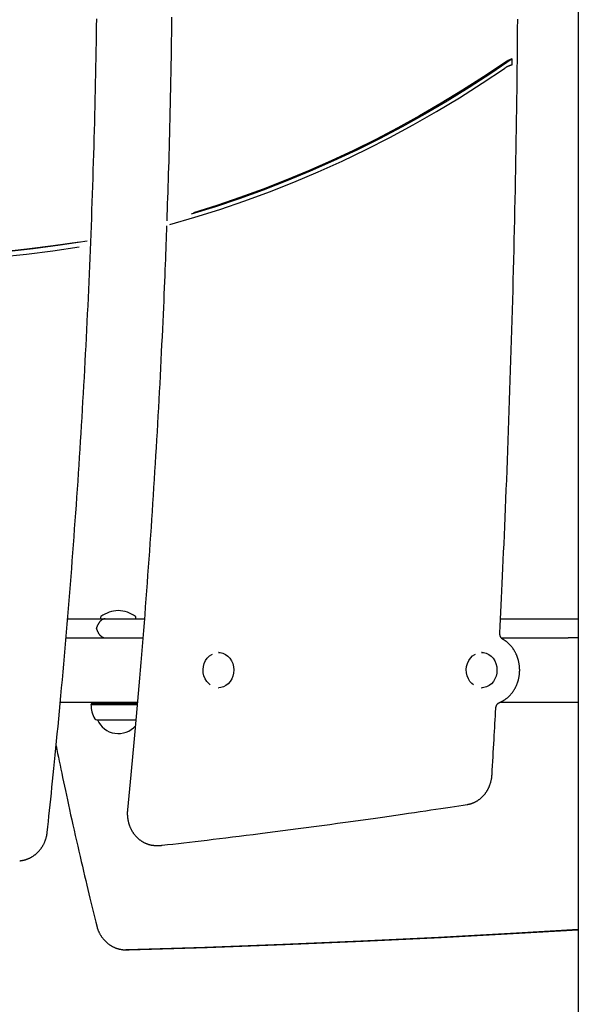
# Model space of a CAD drawing. Extents: x -8613 to 18386, y -2237 to 2548.
# Drawn here: x 3450 to 3798, y 224 to 836 of the extents above; entities that cross this region are included whole.
import ezdxf

# ---------------------------------------------------------------- set-up
doc = ezdxf.new("R2010")
doc.units = 0

msp = doc.modelspace()

# ---------------------------------------------------------------- linework, layer by layer
at = {"color": 7, "linetype": 'Continuous'}
for p, q in [((3797.86, 1442.75), (3797.86, -1109.57)), ((3751.93, 809.65), (3738.95, 800.92)), ((3756.82, 811.99), (3743.44, 802.89)), ((3756.78, 808.9), (3756.79, 809.34)), ((3756.78, 808.46), (3756.78, 808.9)), ((3756.79, 809.78), (3756.8, 810.23)), ((3756.79, 809.34), (3756.79, 809.78)), ((3756.8, 810.67), (3756.81, 811.11)), ((3756.8, 810.23), (3756.8, 810.67)), ((3756.81, 811.55), (3756.82, 811.99)), ((3756.81, 811.11), (3756.81, 811.55)), ((3743.44, 802.89), (3729.91, 794.12)), ((3737.97, 796.82), (3751.89, 806.13)), ((3723.87, 787.86), (3737.97, 796.82)), ((3738.95, 800.92), (3725.82, 792.49)), ((3725.82, 792.49), (3712.54, 784.37)), ((3729.91, 794.12), (3716.22, 785.68)), ((3716.22, 785.68), (3702.38, 777.56)), ((3709.6, 779.26), (3723.87, 787.86)), ((3695.18, 771.01), (3709.6, 779.26)), ((3712.54, 784.37), (3699.12, 776.56)), ((3699.12, 776.56), (3685.57, 769.07)), ((3702.38, 777.56), (3688.4, 769.79)), ((3685.57, 769.07), (3671.89, 761.9)), ((3688.4, 769.79), (3674.27, 762.35)), ((3680.61, 763.13), (3695.18, 771.01)), ((3671.89, 761.9), (3658.08, 755.04)), ((3674.27, 762.35), (3660.02, 755.26)), ((3665.89, 755.61), (3680.61, 763.13)), ((3658.08, 755.04), (3644.16, 748.51)), ((3660.02, 755.26), (3645.64, 748.51)), ((3651.04, 748.45), (3665.89, 755.61)), ((3644.16, 748.51), (3630.13, 742.31)), ((3645.64, 748.51), (3631.15, 742.11)), ((3636.05, 741.67), (3651.04, 748.45)), ((3630.13, 742.31), (3615.99, 736.44)), ((3631.15, 742.11), (3616.54, 736.06)), ((3620.94, 735.27), (3636.05, 741.67)), ((3615.99, 736.44), (3601.75, 730.9)), ((3616.54, 736.06), (3601.82, 730.36)), ((3601.82, 730.36), (3587.01, 725.02)), ((3601.75, 730.9), (3587.42, 725.69)), ((3590.39, 723.6), (3605.72, 729.24)), ((3605.72, 729.24), (3620.94, 735.27)), ((3587.01, 725.02), (3572.1, 720.04)), ((3587.42, 725.69), (3573, 720.81)), ((3574.95, 718.34), (3590.39, 723.6)), ((3572.1, 720.04), (3557.1, 715.42)), ((3573, 720.81), (3558.49, 716.28)), ((3559.42, 713.46), (3574.95, 718.34)), ((3543.81, 708.97), (3559.42, 713.46)), ((3492.28, 698.6), (3475.56, 696.02)), ((3454.83, 693.5), (3438.42, 691.8)), ((3458.8, 693.83), (3441.99, 692.02)), ((3454.71, 690.47), (3471.08, 692.53)), ((3471.2, 695.57), (3454.83, 693.5)), ((3475.56, 696.02), (3458.8, 693.83)), ((3471.08, 692.53), (3487.41, 694.95)), ((3487.53, 698.01), (3471.2, 695.57)), ((3438.3, 688.77), (3454.71, 690.47)), ((3480.2, 463.61), (3490.81, 463.61)), ((3490.81, 463.61), (3492.2, 463.61)), ((3492.2, 463.61), (3503.86, 463.61)), ((3500.71, 464.61), (3500.71, 464.11)), ((3503.49, 463.54), (3503.78, 463.61)), ((3503.78, 463.61), (3527.92, 463.61)), ((3522.71, 464.11), (3522.71, 464.61)), ((3749.47, 463.61), (3782.18, 463.61)), ((3782.18, 463.61), (3797.86, 463.61)), ((3479.18, 451.61), (3490.43, 451.61)), ((3490.43, 451.61), (3500.16, 451.61)), ((3500.16, 451.61), (3526.98, 451.61)), ((3749.99, 451.61), (3791.62, 451.61)), ((3797.86, 451.61), (3791.62, 451.61)), ((3568.39, 440.4), (3569.88, 441.4)), ((3569.88, 441.4), (3570.28, 441.6)), ((3574.27, 442.61), (3574.02, 442.61)), ((3574.02, 442.61), (3575.16, 442.54)), ((3575.16, 442.54), (3576.83, 442.13)), ((3576.83, 442.13), (3578.41, 441.38)), ((3578.41, 441.38), (3579.85, 440.32)), ((3732.11, 440.4), (3733.6, 441.4)), ((3733.6, 441.4), (3734, 441.6)), ((3737.99, 442.61), (3737.74, 442.61)), ((3737.74, 442.61), (3738.88, 442.54)), ((3738.88, 442.54), (3740.55, 442.13)), ((3740.55, 442.13), (3742.13, 441.38)), ((3742.13, 441.38), (3743.57, 440.32)), ((3564.69, 433.89), (3565.2, 435.79)), ((3565.2, 435.79), (3566.01, 437.54)), ((3566.01, 437.54), (3567.09, 439.1)), ((3567.09, 439.1), (3568.39, 440.4)), ((3579.85, 440.32), (3581.1, 438.97)), ((3581.1, 438.97), (3582.13, 437.4)), ((3582.13, 437.4), (3582.89, 435.63)), ((3582.89, 435.63), (3583.37, 433.74)), ((3728.4, 433.89), (3728.92, 435.79)), ((3728.92, 435.79), (3729.73, 437.54)), ((3729.73, 437.54), (3730.81, 439.1)), ((3730.81, 439.1), (3732.11, 440.4)), ((3743.57, 440.32), (3744.82, 438.97)), ((3744.82, 438.97), (3745.84, 437.4)), ((3745.84, 437.4), (3746.61, 435.63)), ((3746.61, 435.63), (3747.09, 433.74)), ((3564.48, 431.91), (3564.69, 433.89)), ((3564.59, 429.92), (3564.48, 431.91)), ((3565.02, 428), (3564.59, 429.92)), ((3583.42, 429.81), (3582.99, 427.9)), ((3583.37, 433.74), (3583.55, 431.78)), ((3583.55, 431.78), (3583.42, 429.81)), ((3728.2, 431.91), (3728.4, 433.89)), ((3728.31, 429.92), (3728.2, 431.91)), ((3728.73, 428), (3728.31, 429.92)), ((3747.14, 429.81), (3746.71, 427.9)), ((3747.09, 433.74), (3747.26, 431.78)), ((3747.26, 431.78), (3747.14, 429.81)), ((3565.74, 426.19), (3565.02, 428)), ((3566.74, 424.57), (3565.74, 426.19)), ((3567.99, 423.19), (3566.74, 424.57)), ((3568.97, 422.39), (3567.99, 423.19)), ((3580.07, 423.12), (3578.66, 422.01)), ((3581.29, 424.5), (3580.07, 423.12)), ((3582.27, 426.11), (3581.29, 424.5)), ((3582.99, 427.9), (3582.27, 426.11)), ((3729.46, 426.19), (3728.73, 428)), ((3730.46, 424.57), (3729.46, 426.19)), ((3731.7, 423.19), (3730.46, 424.57)), ((3732.69, 422.39), (3731.7, 423.19)), ((3743.79, 423.12), (3742.38, 422.01)), ((3745.01, 424.5), (3743.79, 423.12)), ((3745.99, 426.11), (3745.01, 424.5)), ((3746.71, 427.9), (3745.99, 426.11)), ((3575.44, 420.74), (3574.02, 420.61)), ((3574.02, 420.61), (3574.27, 420.61)), ((3577.1, 421.2), (3575.44, 420.74)), ((3578.66, 422.01), (3577.1, 421.2)), ((3739.16, 420.74), (3737.74, 420.61)), ((3737.74, 420.61), (3737.99, 420.61)), ((3740.82, 421.2), (3739.16, 420.74)), ((3742.38, 422.01), (3740.82, 421.2)), ((3475.61, 411.61), (3490.43, 411.61)), ((3490.43, 411.61), (3500.16, 411.61)), ((3495.24, 411.61), (3494.96, 411.11)), ((3494.96, 411.11), (3494.96, 410.36)), ((3499.86, 411.11), (3494.96, 411.11)), ((3523.68, 411.11), (3499.86, 411.11)), ((3500.16, 411.61), (3523.63, 411.61)), ((3749.24, 411.61), (3797.86, 411.61)), ((3494.96, 410.36), (3494.71, 410.11)), ((3494.71, 410.11), (3499.69, 410.11)), ((3494.96, 410.36), (3499.86, 410.36)), ((3499.69, 410.11), (3523.62, 410.11)), ((3499.86, 410.36), (3523.65, 410.36)), ((3498.41, 400.61), (3502.3, 400.61)), ((3498.71, 400.61), (3498.71, 400.61)), ((3498.71, 400.61), (3502.51, 400.61)), ((3502.3, 400.61), (3522.79, 400.61)), ((3502.51, 400.61), (3522.8, 400.61)), ((3535.18, 322.49), (3537.18, 322.49)), ((3797.86, 270.07), (3759.48, 267.84)), ((3761.01, 267.84), (3797.86, 269.98)), ((3711, 265.26), (3662.5, 262.94)), ((3664.03, 262.94), (3712.53, 265.26)), ((3759.48, 267.84), (3711, 265.26)), ((3712.53, 265.26), (3761.01, 267.84)), ((3516.96, 257.52), (3516.46, 257.51)), ((3516.46, 257.51), (3517.99, 257.51)), ((3565.48, 259.07), (3516.96, 257.52)), ((3517.99, 257.51), (3518.49, 257.52)), ((3518.49, 257.52), (3567.01, 259.07)), ((3614, 260.87), (3565.48, 259.07)), ((3567.01, 259.07), (3615.53, 260.87)), ((3662.5, 262.94), (3614, 260.87)), ((3615.53, 260.87), (3664.03, 262.94))]:
    msp.add_line(p, q, dxfattribs=at)
for points in [[(3467.5, 330.6), (3467.87, 333.98), (3468.23, 337.37), (3468.59, 340.78), (3468.96, 344.24), (3469.33, 347.74), (3469.7, 351.3), (3470.08, 354.94), (3470.47, 358.66), (3470.86, 362.47), (3471.26, 366.39), (3471.66, 370.4), (3472.08, 374.51), (3472.5, 378.72), (3472.92, 383.03), (3473.35, 387.43), (3473.79, 391.93), (3474.23, 396.53), (3474.67, 401.22), (3475.12, 405.97), (3475.57, 410.79), (3476.02, 415.66), (3476.47, 420.56), (3476.92, 425.49), (3477.36, 430.44), (3477.8, 435.38), (3478.24, 440.33), (3478.67, 445.27), (3479.09, 450.22), (3479.51, 455.17), (3479.93, 460.11), (3480.34, 465.06), (3480.75, 470.01), (3481.15, 474.96), (3481.55, 479.91), (3481.95, 484.86), (3482.34, 489.81), (3482.72, 494.76), (3483.1, 499.71), (3483.48, 504.66), (3483.85, 509.61), (3484.22, 514.56), (3484.58, 519.51), (3484.94, 524.47), (3485.29, 529.42), (3485.64, 534.37), (3485.98, 539.33), (3486.32, 544.28), (3486.66, 549.24), (3486.99, 554.19), (3487.32, 559.15), (3487.64, 564.1), (3487.95, 569.06), (3488.27, 574.01), (3488.57, 578.97), (3488.88, 583.93), (3489.18, 588.88), (3489.47, 593.84), (3489.76, 598.8), (3490.04, 603.76), (3490.33, 608.72), (3490.6, 613.68), (3490.87, 618.63), (3491.14, 623.59), (3491.4, 628.55), (3491.66, 633.51), (3491.91, 638.47), (3492.16, 643.43), (3492.41, 648.39), (3492.64, 653.36), (3492.88, 658.32), (3493.11, 663.28), (3493.34, 668.24), (3493.56, 673.2), (3493.77, 678.16), (3493.99, 683.13), (3494.19, 688.09), (3494.4, 693.05), (3494.6, 698.02), (3494.79, 702.98), (3494.98, 707.94), (3495.16, 712.91), (3495.34, 717.87), (3495.52, 722.83), (3495.69, 727.8), (3495.86, 732.76), (3496.02, 737.73), (3496.18, 742.69), (3496.33, 747.66), (3496.48, 752.62), (3496.62, 757.59), (3496.76, 762.55), (3496.9, 767.52), (3497.03, 772.49), (3497.15, 777.45), (3497.27, 782.42), (3497.39, 787.38), (3497.5, 792.35), (3497.61, 797.32), (3497.71, 802.28), (3497.81, 807.25), (3497.9, 812.22), (3497.99, 817.18), (3498.08, 822.15), (3498.16, 827.12), (3498.23, 832.08), (3498.3, 837.05)], [(3544.9, 838.03), (3544.83, 833.06), (3544.76, 828.09), (3544.69, 823.12), (3544.61, 818.16), (3544.52, 813.19), (3544.44, 808.23), (3544.35, 803.27), (3544.25, 798.34), (3544.15, 793.45), (3544.05, 788.59), (3543.95, 783.8), (3543.84, 779.07), (3543.73, 774.42), (3543.63, 769.86), (3543.52, 765.39), (3543.41, 761), (3543.29, 756.71), (3543.18, 752.51), (3543.07, 748.4), (3542.95, 744.37), (3542.83, 740.44), (3542.71, 736.6), (3542.59, 732.83), (3542.47, 729.13), (3542.35, 725.49), (3542.22, 721.89), (3542.1, 718.33), (3541.97, 714.79), (3541.85, 711.26)], [(3749.04, 454.77), (3749.25, 459.04), (3749.46, 463.32), (3749.68, 467.63), (3749.89, 471.99), (3750.1, 476.41), (3750.32, 480.91), (3750.54, 485.5), (3750.76, 490.2), (3750.98, 495.02), (3751.2, 499.97), (3751.43, 505.03), (3751.66, 510.22), (3751.9, 515.53), (3752.13, 520.97), (3752.37, 526.53), (3752.6, 532.21), (3752.84, 538.01), (3753.08, 543.92), (3753.32, 549.93), (3753.56, 556.01), (3753.8, 562.15), (3754.03, 568.34), (3754.27, 574.56), (3754.5, 580.79), (3754.72, 587.03), (3754.94, 593.27), (3755.16, 599.5), (3755.37, 605.74), (3755.58, 611.98), (3755.78, 618.22), (3755.98, 624.46), (3756.17, 630.7), (3756.36, 636.94), (3756.55, 643.18), (3756.73, 649.41), (3756.91, 655.65), (3757.08, 661.89), (3757.25, 668.13), (3757.42, 674.37), (3757.58, 680.61), (3757.73, 686.86), (3757.88, 693.1), (3758.03, 699.34), (3758.17, 705.58), (3758.31, 711.82), (3758.45, 718.06), (3758.58, 724.3), (3758.71, 730.54), (3758.83, 736.78), (3758.95, 743.03), (3759.06, 749.27), (3759.17, 755.51), (3759.27, 761.75), (3759.37, 767.99), (3759.47, 774.23), (3759.56, 780.48), (3759.65, 786.72), (3759.73, 792.96), (3759.81, 799.2), (3759.89, 805.45), (3759.96, 811.69), (3760.02, 817.93), (3760.09, 824.17), (3760.14, 830.42), (3760.2, 836.66)], [(3756.82, 811.99), (3756.69, 811.96), (3756.57, 811.92), (3756.44, 811.89), (3756.32, 811.85), (3756.19, 811.81), (3756.06, 811.77), (3755.93, 811.73), (3755.79, 811.68), (3755.65, 811.63), (3755.51, 811.57), (3755.36, 811.51), (3755.21, 811.45), (3755.06, 811.39), (3754.9, 811.32), (3754.75, 811.25), (3754.59, 811.17), (3754.42, 811.09), (3754.26, 811.01), (3754.09, 810.93), (3753.93, 810.84), (3753.76, 810.76), (3753.59, 810.67), (3753.43, 810.57), (3753.26, 810.48), (3753.09, 810.38), (3752.92, 810.28), (3752.76, 810.18), (3752.59, 810.07), (3752.43, 809.97), (3752.26, 809.86), (3752.1, 809.76), (3751.93, 809.65)], [(3751.89, 806.13), (3752.09, 806.26), (3752.29, 806.38), (3752.49, 806.51), (3752.68, 806.63), (3752.88, 806.75), (3753.08, 806.87), (3753.27, 806.99), (3753.47, 807.1), (3753.67, 807.21), (3753.87, 807.31), (3754.06, 807.41), (3754.26, 807.51), (3754.44, 807.6), (3754.63, 807.69), (3754.81, 807.77), (3754.98, 807.84), (3755.14, 807.91), (3755.3, 807.98), (3755.45, 808.04), (3755.59, 808.09), (3755.72, 808.14), (3755.85, 808.19), (3755.96, 808.23), (3756.07, 808.27), (3756.18, 808.3), (3756.27, 808.33), (3756.37, 808.36), (3756.45, 808.38), (3756.54, 808.4), (3756.62, 808.42), (3756.7, 808.44), (3756.78, 808.46)], [(3541.74, 708.16), (3541.65, 705.32), (3541.55, 702.47), (3541.45, 699.59), (3541.35, 696.65), (3541.25, 693.65), (3541.13, 690.57), (3541.02, 687.38), (3540.89, 684.08), (3540.75, 680.65), (3540.61, 677.09), (3540.46, 673.39), (3540.3, 669.57), (3540.13, 665.6), (3539.95, 661.51), (3539.76, 657.28), (3539.56, 652.92), (3539.36, 648.43), (3539.14, 643.82), (3538.92, 639.11), (3538.69, 634.32), (3538.46, 629.46), (3538.21, 624.56), (3537.97, 619.62), (3537.71, 614.66), (3537.46, 609.7), (3537.2, 604.74), (3536.93, 599.78), (3536.66, 594.83), (3536.38, 589.87), (3536.1, 584.91), (3535.82, 579.96), (3535.53, 575), (3535.24, 570.04), (3534.94, 565.09), (3534.64, 560.13), (3534.34, 555.18), (3534.03, 550.22), (3533.72, 545.27), (3533.4, 540.31), (3533.08, 535.36), (3532.75, 530.41), (3532.42, 525.45), (3532.09, 520.5), (3531.75, 515.55), (3531.41, 510.6), (3531.06, 505.65), (3530.71, 500.7), (3530.35, 495.75), (3529.99, 490.8), (3529.63, 485.85), (3529.26, 480.9), (3528.89, 475.95), (3528.51, 471), (3528.13, 466.05), (3527.74, 461.1), (3527.35, 456.16), (3526.96, 451.21), (3526.56, 446.27), (3526.16, 441.34), (3525.75, 436.42), (3525.35, 431.53), (3524.94, 426.65), (3524.53, 421.81), (3524.12, 416.99), (3523.7, 412.22), (3523.29, 407.48), (3522.88, 402.78), (3522.46, 398.12), (3522.05, 393.49), (3521.63, 388.9), (3521.21, 384.35), (3520.79, 379.84), (3520.38, 375.36), (3519.96, 370.92), (3519.54, 366.51), (3519.11, 362.12), (3518.69, 357.74), (3518.27, 353.39), (3517.85, 349.04), (3517.43, 344.7)], [(3503.49, 463.57), (3503.31, 463.54), (3503.14, 463.51), (3502.96, 463.48), (3502.79, 463.44), (3502.61, 463.39), (3502.44, 463.34), (3502.26, 463.28), (3502.08, 463.2), (3501.9, 463.11), (3501.72, 463.01), (3501.54, 462.9), (3501.36, 462.78), (3501.19, 462.64), (3501.01, 462.5), (3500.84, 462.35), (3500.67, 462.19), (3500.5, 462.02), (3500.34, 461.84), (3500.18, 461.66), (3500.02, 461.48), (3499.88, 461.28), (3499.73, 461.09), (3499.59, 460.88), (3499.46, 460.68), (3499.34, 460.47), (3499.21, 460.26), (3499.1, 460.04), (3498.99, 459.82), (3498.88, 459.61), (3498.77, 459.38), (3498.67, 459.16), (3498.56, 458.94)], [(3498.56, 458.94), (3498.55, 458.91), (3498.53, 458.88), (3498.52, 458.85), (3498.51, 458.82), (3498.49, 458.79), (3498.48, 458.76), (3498.46, 458.73), (3498.45, 458.7), (3498.43, 458.67), (3498.42, 458.63), (3498.4, 458.6), (3498.39, 458.56), (3498.37, 458.52), (3498.35, 458.48), (3498.34, 458.44), (3498.32, 458.4), (3498.3, 458.35), (3498.28, 458.31), (3498.26, 458.26), (3498.24, 458.21), (3498.22, 458.16), (3498.2, 458.11), (3498.18, 458.06), (3498.16, 458.01), (3498.14, 457.96), (3498.12, 457.91), (3498.11, 457.86), (3498.09, 457.81), (3498.08, 457.76), (3498.07, 457.71), (3498.05, 457.66), (3498.04, 457.61)], [(3498.04, 457.61), (3498.05, 457.57), (3498.07, 457.52), (3498.08, 457.47), (3498.09, 457.42), (3498.11, 457.37), (3498.12, 457.32), (3498.14, 457.27), (3498.16, 457.22), (3498.18, 457.17), (3498.2, 457.12), (3498.22, 457.07), (3498.24, 457.02), (3498.26, 456.97), (3498.28, 456.92), (3498.3, 456.87), (3498.32, 456.83), (3498.34, 456.79), (3498.35, 456.75), (3498.37, 456.71), (3498.39, 456.67), (3498.4, 456.63), (3498.42, 456.6), (3498.43, 456.56), (3498.45, 456.53), (3498.46, 456.5), (3498.48, 456.47), (3498.49, 456.43), (3498.51, 456.4), (3498.52, 456.38), (3498.53, 456.35), (3498.55, 456.32), (3498.56, 456.29)], [(3498.56, 456.29), (3498.62, 456.15), (3498.68, 456.02), (3498.74, 455.88), (3498.81, 455.74), (3498.88, 455.6), (3498.95, 455.45), (3499.02, 455.3), (3499.1, 455.14), (3499.19, 454.98), (3499.28, 454.81), (3499.38, 454.64), (3499.48, 454.47), (3499.59, 454.29), (3499.71, 454.12), (3499.83, 453.95), (3499.96, 453.78), (3500.1, 453.61), (3500.24, 453.45), (3500.39, 453.29), (3500.54, 453.14), (3500.7, 452.99), (3500.86, 452.85), (3501.02, 452.72), (3501.18, 452.6), (3501.35, 452.48), (3501.51, 452.37), (3501.67, 452.27), (3501.83, 452.18), (3501.99, 452.09), (3502.15, 452.02), (3502.3, 451.95), (3502.45, 451.89), (3502.59, 451.84), (3502.73, 451.8), (3502.86, 451.77), (3502.99, 451.74), (3503.12, 451.72), (3503.24, 451.7), (3503.36, 451.68), (3503.49, 451.66)], [(3750.88, 450.8), (3750.84, 450.83), (3750.79, 450.86), (3750.75, 450.89), (3750.7, 450.92), (3750.65, 450.95), (3750.6, 450.99), (3750.55, 451.03), (3750.5, 451.07), (3750.44, 451.11), (3750.39, 451.16), (3750.33, 451.21), (3750.27, 451.27), (3750.21, 451.33), (3750.15, 451.4), (3750.09, 451.47), (3750.02, 451.54), (3749.96, 451.62), (3749.89, 451.71), (3749.83, 451.8), (3749.77, 451.9), (3749.71, 452), (3749.65, 452.1), (3749.59, 452.21), (3749.53, 452.32), (3749.48, 452.43), (3749.42, 452.55), (3749.38, 452.67), (3749.33, 452.79), (3749.29, 452.91), (3749.25, 453.03), (3749.21, 453.15), (3749.18, 453.26), (3749.16, 453.38), (3749.13, 453.49), (3749.11, 453.6), (3749.09, 453.71), (3749.08, 453.81), (3749.07, 453.92), (3749.06, 454.01), (3749.05, 454.11), (3749.04, 454.2), (3749.04, 454.29), (3749.04, 454.37), (3749.04, 454.45), (3749.04, 454.53), (3749.04, 454.61), (3749.04, 454.69), (3749.04, 454.77)], [(3748.7, 411.37), (3748.9, 411.46), (3749.1, 411.54), (3749.3, 411.63), (3749.5, 411.72), (3749.7, 411.81), (3749.9, 411.91), (3750.11, 412.01), (3750.32, 412.11), (3750.53, 412.22), (3750.74, 412.34), (3750.96, 412.46), (3751.18, 412.59), (3751.4, 412.72), (3751.63, 412.86), (3751.86, 413.01), (3752.09, 413.17), (3752.32, 413.32), (3752.56, 413.49), (3752.79, 413.66), (3753.03, 413.84), (3753.26, 414.02), (3753.49, 414.21), (3753.73, 414.4), (3753.96, 414.6), (3754.19, 414.8), (3754.41, 415), (3754.63, 415.21), (3754.85, 415.43), (3755.07, 415.64), (3755.28, 415.86), (3755.49, 416.08), (3755.7, 416.31), (3755.91, 416.54), (3756.11, 416.78), (3756.31, 417.01), (3756.5, 417.25), (3756.69, 417.5), (3756.88, 417.74), (3757.07, 418), (3757.25, 418.25), (3757.43, 418.51), (3757.6, 418.77), (3757.77, 419.03), (3757.94, 419.29), (3758.11, 419.56), (3758.27, 419.83), (3758.42, 420.11), (3758.58, 420.39), (3758.73, 420.67), (3758.87, 420.95), (3759.02, 421.23), (3759.15, 421.52), (3759.29, 421.81), (3759.42, 422.1), (3759.55, 422.4), (3759.67, 422.69), (3759.79, 422.99), (3759.9, 423.29), (3760.01, 423.59), (3760.12, 423.9), (3760.22, 424.2), (3760.32, 424.51), (3760.41, 424.82), (3760.5, 425.13), (3760.59, 425.44), (3760.67, 425.76), (3760.75, 426.07), (3760.82, 426.39), (3760.89, 426.71), (3760.95, 427.03), (3761.01, 427.35), (3761.07, 427.67), (3761.12, 427.99), (3761.16, 428.32), (3761.21, 428.64), (3761.25, 428.96), (3761.28, 429.29), (3761.31, 429.62), (3761.33, 429.94), (3761.35, 430.27), (3761.37, 430.6), (3761.38, 430.92), (3761.39, 431.25), (3761.39, 431.58), (3761.39, 431.91), (3761.38, 432.24), (3761.37, 432.56), (3761.36, 432.89), (3761.34, 433.22), (3761.31, 433.55), (3761.29, 433.87), (3761.25, 434.2), (3761.22, 434.53), (3761.17, 434.85), (3761.13, 435.18), (3761.08, 435.5), (3761.02, 435.82), (3760.96, 436.14), (3760.9, 436.46), (3760.83, 436.78), (3760.76, 437.1), (3760.68, 437.42), (3760.6, 437.74), (3760.52, 438.05), (3760.43, 438.36), (3760.33, 438.68), (3760.23, 438.99), (3760.13, 439.29), (3760.02, 439.6), (3759.91, 439.9), (3759.8, 440.21), (3759.68, 440.51), (3759.56, 440.81), (3759.43, 441.1), (3759.3, 441.4), (3759.16, 441.69), (3759.02, 441.98), (3758.88, 442.27), (3758.73, 442.55), (3758.58, 442.84), (3758.43, 443.12), (3758.27, 443.39), (3758.11, 443.67), (3757.94, 443.94), (3757.77, 444.21), (3757.6, 444.48), (3757.42, 444.74), (3757.24, 445), (3757.05, 445.25), (3756.86, 445.51), (3756.67, 445.76), (3756.48, 446.01), (3756.28, 446.25), (3756.08, 446.49), (3755.87, 446.73), (3755.66, 446.96), (3755.45, 447.19), (3755.24, 447.41), (3755.02, 447.63), (3754.81, 447.85), (3754.59, 448.06), (3754.37, 448.26), (3754.16, 448.46), (3753.94, 448.65), (3753.73, 448.83), (3753.52, 449.01), (3753.31, 449.17), (3753.11, 449.33), (3752.91, 449.49), (3752.71, 449.63), (3752.51, 449.77), (3752.32, 449.91), (3752.13, 450.03), (3751.95, 450.15), (3751.77, 450.27), (3751.59, 450.38), (3751.41, 450.49), (3751.23, 450.6), (3751.06, 450.7), (3750.88, 450.8)], [(3746.56, 407.82), (3746.57, 407.9), (3746.58, 407.98), (3746.59, 408.07), (3746.59, 408.15), (3746.61, 408.24), (3746.62, 408.33), (3746.63, 408.42), (3746.65, 408.51), (3746.67, 408.61), (3746.69, 408.7), (3746.71, 408.8), (3746.74, 408.9), (3746.77, 409.01), (3746.8, 409.11), (3746.84, 409.22), (3746.88, 409.32), (3746.92, 409.43), (3746.97, 409.54), (3747.02, 409.64), (3747.07, 409.75), (3747.12, 409.86), (3747.18, 409.96), (3747.24, 410.06), (3747.3, 410.16), (3747.37, 410.25), (3747.43, 410.34), (3747.5, 410.43), (3747.57, 410.52), (3747.63, 410.6), (3747.7, 410.67), (3747.77, 410.74), (3747.84, 410.81), (3747.9, 410.87), (3747.97, 410.93), (3748.03, 410.98), (3748.09, 411.03), (3748.15, 411.07), (3748.21, 411.11), (3748.26, 411.15), (3748.32, 411.18), (3748.37, 411.21), (3748.42, 411.24), (3748.47, 411.26), (3748.52, 411.29), (3748.56, 411.31), (3748.61, 411.33), (3748.65, 411.35), (3748.7, 411.37)], [(3744.18, 366.46), (3744.35, 369.27), (3744.51, 372.08), (3744.68, 374.87), (3744.84, 377.65), (3745, 380.39), (3745.16, 383.09), (3745.31, 385.76), (3745.47, 388.37), (3745.61, 390.93), (3745.76, 393.43), (3745.9, 395.9), (3746.03, 398.32), (3746.17, 400.72), (3746.3, 403.1), (3746.43, 405.46), (3746.56, 407.82)], [(3473.04, 384.5), (3473.52, 382.12), (3474, 379.74), (3474.49, 377.34), (3474.98, 374.91), (3475.49, 372.45), (3476, 369.95), (3476.53, 367.4), (3477.07, 364.8), (3477.64, 362.13), (3478.22, 359.4), (3478.81, 356.6), (3479.43, 353.74), (3480.07, 350.81), (3480.72, 347.82), (3481.39, 344.76), (3482.08, 341.64), (3482.78, 338.45), (3483.5, 335.22), (3484.23, 331.96), (3484.97, 328.67), (3485.71, 325.39), (3486.46, 322.12), (3487.19, 318.88), (3487.93, 315.69), (3488.65, 312.56), (3489.36, 309.49), (3490.07, 306.48), (3490.76, 303.54), (3491.44, 300.66), (3492.11, 297.84), (3492.77, 295.08), (3493.42, 292.38), (3494.05, 289.75), (3494.68, 287.17), (3495.3, 284.63), (3495.91, 282.14), (3496.51, 279.67), (3497.11, 277.23), (3497.71, 274.81), (3498.31, 272.39)], [(3728.79, 347.99), (3729, 348.03), (3729.2, 348.06), (3729.41, 348.1), (3729.62, 348.14), (3729.83, 348.18), (3730.04, 348.23), (3730.25, 348.28), (3730.47, 348.33), (3730.69, 348.39), (3730.91, 348.46), (3731.14, 348.52), (3731.38, 348.6), (3731.61, 348.68), (3731.85, 348.76), (3732.09, 348.85), (3732.34, 348.95), (3732.58, 349.05), (3732.83, 349.16), (3733.09, 349.27), (3733.34, 349.39), (3733.59, 349.51), (3733.85, 349.64), (3734.1, 349.77), (3734.35, 349.91), (3734.6, 350.05), (3734.85, 350.2), (3735.09, 350.35), (3735.33, 350.5), (3735.58, 350.66), (3735.81, 350.83), (3736.05, 350.99), (3736.28, 351.17), (3736.52, 351.34), (3736.74, 351.52), (3736.97, 351.71), (3737.19, 351.89), (3737.42, 352.08), (3737.63, 352.28), (3737.85, 352.48), (3738.06, 352.68), (3738.27, 352.89), (3738.48, 353.1), (3738.68, 353.32), (3738.89, 353.53), (3739.08, 353.76), (3739.28, 353.98), (3739.47, 354.21), (3739.66, 354.44), (3739.84, 354.68), (3740.03, 354.91), (3740.21, 355.16), (3740.38, 355.4), (3740.55, 355.65), (3740.72, 355.9), (3740.89, 356.15), (3741.05, 356.41), (3741.21, 356.67), (3741.36, 356.93), (3741.51, 357.2), (3741.66, 357.47), (3741.8, 357.74), (3741.94, 358.01), (3742.07, 358.29), (3742.21, 358.57), (3742.33, 358.85), (3742.46, 359.13), (3742.58, 359.41), (3742.69, 359.7), (3742.8, 359.99), (3742.91, 360.28), (3743.02, 360.57), (3743.11, 360.87), (3743.21, 361.17), (3743.3, 361.46), (3743.39, 361.76), (3743.47, 362.05), (3743.55, 362.34), (3743.62, 362.63), (3743.68, 362.91), (3743.74, 363.19), (3743.8, 363.45), (3743.85, 363.71), (3743.89, 363.96), (3743.93, 364.2), (3743.97, 364.43), (3744, 364.65), (3744.03, 364.86), (3744.06, 365.07), (3744.08, 365.26), (3744.1, 365.45), (3744.11, 365.63), (3744.13, 365.8), (3744.14, 365.97), (3744.16, 366.13), (3744.17, 366.3), (3744.18, 366.46)], [(3517.43, 344.7), (3517.41, 344.47), (3517.39, 344.25), (3517.38, 344.02), (3517.36, 343.79), (3517.35, 343.56), (3517.33, 343.32), (3517.33, 343.08), (3517.32, 342.84), (3517.31, 342.59), (3517.31, 342.33), (3517.32, 342.07), (3517.32, 341.8), (3517.33, 341.53), (3517.35, 341.25), (3517.37, 340.96), (3517.39, 340.67), (3517.42, 340.38), (3517.45, 340.08), (3517.48, 339.77), (3517.52, 339.47), (3517.57, 339.16), (3517.62, 338.85), (3517.67, 338.54), (3517.73, 338.23), (3517.79, 337.92), (3517.86, 337.61), (3517.93, 337.3), (3518, 337), (3518.08, 336.69), (3518.17, 336.39), (3518.26, 336.09), (3518.35, 335.79), (3518.44, 335.49), (3518.55, 335.19), (3518.65, 334.9), (3518.76, 334.6), (3518.87, 334.31), (3518.99, 334.02), (3519.11, 333.74), (3519.24, 333.45), (3519.37, 333.17), (3519.5, 332.89), (3519.64, 332.61), (3519.78, 332.33), (3519.93, 332.06), (3520.08, 331.79), (3520.23, 331.52), (3520.39, 331.26), (3520.55, 331), (3520.72, 330.74), (3520.89, 330.48), (3521.06, 330.23), (3521.23, 329.98), (3521.41, 329.73), (3521.6, 329.49), (3521.78, 329.25), (3521.97, 329.01), (3522.17, 328.77), (3522.36, 328.54), (3522.56, 328.32), (3522.77, 328.09), (3522.97, 327.87), (3523.18, 327.66), (3523.39, 327.45), (3523.61, 327.24), (3523.83, 327.03), (3524.05, 326.83), (3524.27, 326.64), (3524.5, 326.44), (3524.73, 326.26), (3524.96, 326.07), (3525.2, 325.89), (3525.43, 325.72), (3525.67, 325.54), (3525.92, 325.38), (3526.16, 325.22), (3526.41, 325.06), (3526.66, 324.9), (3526.91, 324.75), (3527.16, 324.61), (3527.42, 324.47), (3527.67, 324.33), (3527.93, 324.2), (3528.19, 324.07), (3528.46, 323.95), (3528.72, 323.84), (3528.98, 323.72), (3529.25, 323.62), (3529.52, 323.51), (3529.79, 323.42), (3530.06, 323.32), (3530.33, 323.24), (3530.6, 323.15), (3530.87, 323.08), (3531.13, 323), (3531.4, 322.94), (3531.66, 322.87), (3531.92, 322.82), (3532.18, 322.76), (3532.43, 322.71), (3532.68, 322.67), (3532.93, 322.64), (3533.18, 322.6), (3533.42, 322.58), (3533.66, 322.56), (3533.9, 322.54), (3534.13, 322.53), (3534.36, 322.53), (3534.59, 322.52), (3534.82, 322.52), (3535.05, 322.52), (3535.28, 322.52)], [(3538.99, 322.59), (3542.36, 322.98), (3545.74, 323.37), (3549.14, 323.77), (3552.58, 324.17), (3556.07, 324.57), (3559.62, 324.99), (3563.24, 325.42), (3566.95, 325.86), (3570.75, 326.32), (3574.64, 326.79), (3578.64, 327.28), (3582.73, 327.78), (3586.92, 328.3), (3591.2, 328.83), (3595.58, 329.38), (3600.05, 329.95), (3604.63, 330.53), (3609.28, 331.13), (3614.01, 331.74), (3618.8, 332.36), (3623.63, 333), (3628.5, 333.64), (3633.4, 334.3), (3638.31, 334.95), (3643.21, 335.62), (3648.1, 336.28), (3652.95, 336.95), (3657.75, 337.61), (3662.47, 338.27), (3667.11, 338.92), (3671.64, 339.55), (3676.05, 340.18), (3680.31, 340.79), (3684.44, 341.38), (3688.42, 341.96), (3692.26, 342.51), (3695.96, 343.06), (3699.52, 343.58), (3702.93, 344.08), (3706.21, 344.57), (3709.34, 345.04), (3712.35, 345.49), (3715.25, 345.93), (3718.07, 346.36), (3720.81, 346.77), (3723.5, 347.18), (3726.16, 347.59), (3728.79, 347.99)], [(3450.42, 312.96), (3450.64, 312.98), (3450.85, 313.01), (3451.07, 313.03), (3451.28, 313.06), (3451.5, 313.09), (3451.73, 313.13), (3451.95, 313.16), (3452.18, 313.2), (3452.42, 313.25), (3452.66, 313.3), (3452.9, 313.35), (3453.15, 313.41), (3453.4, 313.48), (3453.65, 313.55), (3453.91, 313.62), (3454.17, 313.7), (3454.44, 313.79), (3454.7, 313.88), (3454.97, 313.98), (3455.25, 314.08), (3455.52, 314.19), (3455.79, 314.31), (3456.06, 314.42), (3456.33, 314.55), (3456.6, 314.67), (3456.87, 314.8), (3457.14, 314.94), (3457.4, 315.08), (3457.66, 315.23), (3457.92, 315.38), (3458.18, 315.53), (3458.43, 315.69), (3458.68, 315.85), (3458.93, 316.02), (3459.18, 316.19), (3459.43, 316.36), (3459.67, 316.54), (3459.91, 316.72), (3460.14, 316.91), (3460.38, 317.1), (3460.61, 317.29), (3460.84, 317.49), (3461.06, 317.7), (3461.29, 317.9), (3461.51, 318.11), (3461.72, 318.32), (3461.93, 318.54), (3462.14, 318.76), (3462.35, 318.99), (3462.55, 319.21), (3462.75, 319.44), (3462.95, 319.68), (3463.14, 319.92), (3463.33, 320.16), (3463.52, 320.4), (3463.7, 320.65), (3463.88, 320.9), (3464.05, 321.15), (3464.23, 321.41), (3464.39, 321.66), (3464.56, 321.93), (3464.72, 322.19), (3464.87, 322.46), (3465.02, 322.73), (3465.17, 323), (3465.32, 323.27), (3465.46, 323.55), (3465.59, 323.83), (3465.72, 324.11), (3465.85, 324.4), (3465.98, 324.68), (3466.09, 324.97), (3466.21, 325.26), (3466.32, 325.55), (3466.42, 325.84), (3466.52, 326.13), (3466.62, 326.42), (3466.71, 326.7), (3466.79, 326.98), (3466.87, 327.25), (3466.94, 327.51), (3467.01, 327.77), (3467.07, 328.02), (3467.13, 328.26), (3467.18, 328.49), (3467.22, 328.72), (3467.26, 328.93), (3467.3, 329.14), (3467.33, 329.34), (3467.36, 329.54), (3467.39, 329.72), (3467.42, 329.9), (3467.44, 330.08), (3467.46, 330.26), (3467.48, 330.43), (3467.5, 330.6)], [(3537.08, 322.52), (3537.2, 322.52), (3537.31, 322.51), (3537.43, 322.51), (3537.54, 322.51), (3537.66, 322.5), (3537.78, 322.5), (3537.9, 322.5), (3538.01, 322.51), (3538.13, 322.51), (3538.26, 322.52), (3538.38, 322.53), (3538.5, 322.54), (3538.62, 322.55), (3538.75, 322.56), (3538.87, 322.58), (3538.99, 322.59)], [(3498.31, 272.39), (3498.36, 272.17), (3498.42, 271.96), (3498.49, 271.74), (3498.55, 271.51), (3498.61, 271.29), (3498.68, 271.07), (3498.75, 270.84), (3498.83, 270.6), (3498.91, 270.37), (3499, 270.13), (3499.09, 269.88), (3499.19, 269.64), (3499.29, 269.38), (3499.4, 269.13), (3499.52, 268.87), (3499.64, 268.61), (3499.76, 268.34), (3499.9, 268.08), (3500.04, 267.81), (3500.18, 267.54), (3500.33, 267.27), (3500.48, 267), (3500.64, 266.73), (3500.8, 266.47), (3500.97, 266.21), (3501.14, 265.95), (3501.31, 265.69), (3501.49, 265.44), (3501.67, 265.18), (3501.85, 264.94), (3502.04, 264.69), (3502.24, 264.45), (3502.43, 264.21), (3502.63, 263.98), (3502.83, 263.75), (3503.04, 263.52), (3503.25, 263.29), (3503.46, 263.07), (3503.68, 262.85), (3503.9, 262.64), (3504.12, 262.43), (3504.35, 262.22), (3504.58, 262.02), (3504.81, 261.82), (3505.04, 261.63), (3505.28, 261.44), (3505.52, 261.25), (3505.76, 261.07), (3506.01, 260.89), (3506.26, 260.72), (3506.51, 260.55), (3506.76, 260.38), (3507.02, 260.22), (3507.28, 260.06), (3507.54, 259.91), (3507.8, 259.76), (3508.06, 259.62), (3508.33, 259.48), (3508.6, 259.35), (3508.87, 259.22), (3509.14, 259.09), (3509.42, 258.97), (3509.69, 258.85), (3509.97, 258.74), (3510.25, 258.64), (3510.53, 258.53), (3510.81, 258.44), (3511.1, 258.34), (3511.38, 258.26), (3511.67, 258.17), (3511.96, 258.1), (3512.24, 258.02), (3512.53, 257.95), (3512.83, 257.89), (3513.12, 257.83), (3513.41, 257.77), (3513.71, 257.72), (3514, 257.68), (3514.3, 257.64), (3514.59, 257.61), (3514.89, 257.58), (3515.19, 257.57), (3515.49, 257.55), (3515.78, 257.54), (3516.08, 257.53), (3516.38, 257.53), (3516.68, 257.52), (3516.98, 257.52)]]:
    msp.add_lwpolyline(points, dxfattribs=at)
for centre, radius, start, end in [((3512.37, 448.63), 20, 91.89823, 124.92021), ((3511.04, 448.63), 20, 55.07979, 88.10177), ((3501.21, 464.61), 0.5, 124.92021, 180), ((3501.21, 464.11), 0.5, 180, 270), ((3522.21, 464.11), 0.5, 270, 0), ((3522.21, 464.61), 0.5, 0, 55.07979), ((3511.71, 410.11), 17, 179.99998, 211.07296), ((3498.43, 402.11), 1.5, 211.07304, 269.0801), ((3511.71, 406.31), 14.19, 203.64298, 319.11286)]:
    msp.add_arc(centre, radius, start, end, dxfattribs=at)

doc.saveas('drawing.dxf')
